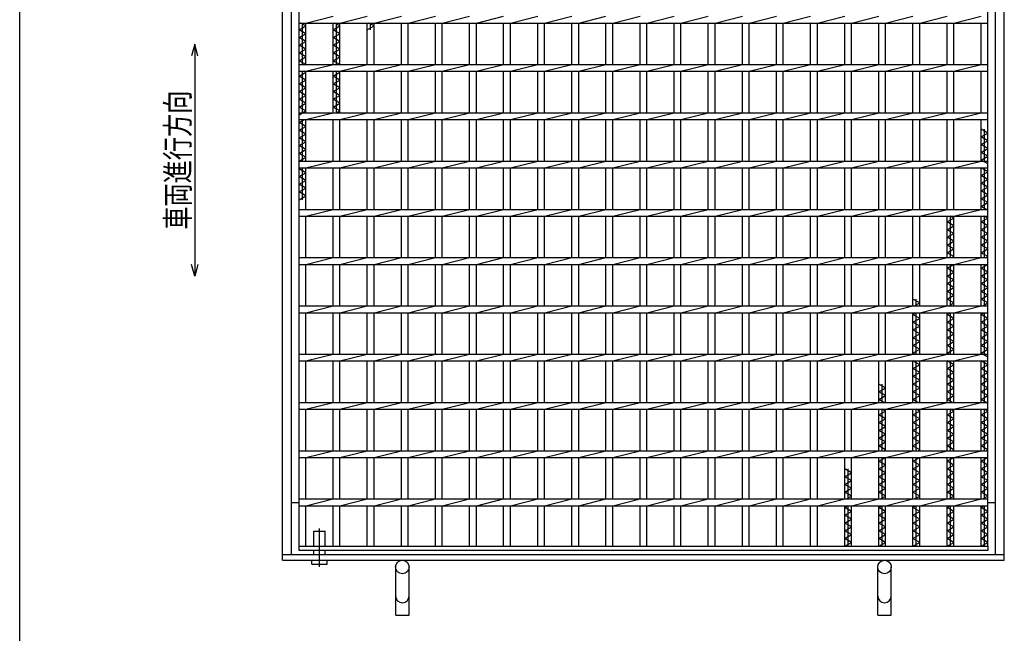
# Model space of a CAD drawing. Units: millimetres. Extents: x -182 to 173, y -128 to 105.
# Drawn here: x -173 to -46, y -45 to 34 of the extents above; entities that cross this region are included whole.
import ezdxf
from ezdxf.enums import TextEntityAlignment as Align

# ---------------------------------------------------------------- set-up
doc = ezdxf.new("R2010")
doc.units = ezdxf.units.MM
doc.header["$LTSCALE"] = 0.25
doc.linetypes.add('CENTERX2', pattern=[101.6, 63.5, -12.7, 12.7, -12.7])
for name, color, linetype in [('16', 7, 'Continuous'), ('19', 7, 'Continuous'), ('22', 7, 'Continuous')]:
    doc.layers.add(name, color=color, linetype=linetype)
doc.styles.add('dcStyle0', font='txt.shx', dxfattribs={"width": 0.833333, "bigfont": 'bigfont'})

msp = doc.modelspace()

# ---------------------------------------------------------------- linework, layer by layer
at = {"color": 150, "linetype": 'Continuous', "lineweight": 25}
msp.add_line((-172.9, -114.65), (-172.9, 105.35), dxfattribs=at)
at = {"layer": '16', "color": 3, "linetype": 'Continuous', "lineweight": 25}
for p, q in [((-136.75, -34.12), (-136.75, 64.75)), ((-47.62, -34.12), (-47.62, 64.75)), ((-136.75, 33.62), (-136.75, 34.5)), ((-135.88, 33.62), (-132.34, 34.5)), ((-131.46, 33.62), (-127.92, 34.5)), ((-127.05, 33.62), (-123.51, 34.5)), ((-122.64, 33.62), (-119.1, 34.5)), ((-118.22, 33.62), (-114.69, 34.5)), ((-113.81, 33.62), (-110.28, 34.5)), ((-109.4, 33.62), (-105.86, 34.5)), ((-104.99, 33.62), (-101.45, 34.5)), ((-100.57, 33.62), (-97.04, 34.5)), ((-96.16, 33.62), (-92.62, 34.5)), ((-91.75, 33.62), (-88.21, 34.5)), ((-87.34, 33.62), (-83.8, 34.5)), ((-82.93, 33.62), (-79.39, 34.5)), ((-78.51, 33.62), (-74.97, 34.5)), ((-74.1, 33.62), (-70.56, 34.5)), ((-69.69, 33.62), (-66.15, 34.5)), ((-65.28, 33.62), (-61.74, 34.5)), ((-60.86, 33.62), (-57.32, 34.5)), ((-56.45, 33.62), (-52.91, 34.5)), ((-52.04, 33.62), (-48.5, 34.5)), ((-47.62, 33.62), (-47.62, 34.5)), ((-136.75, 33.62), (-47.62, 33.62)), ((-136.75, 32.75), (-135.88, 33.25)), ((-135.88, 33.25), (-136.53, 33.62)), ((-136.31, 28.25), (-136.31, 33.62)), ((-135.88, 28.25), (-135.88, 33.62)), ((-132.34, 28.25), (-132.34, 33.62)), ((-132.34, 32.75), (-131.46, 33.25)), ((-131.46, 33.25), (-132.12, 33.62)), ((-131.9, 28.25), (-131.9, 33.62)), ((-131.46, 28.25), (-131.46, 33.62)), ((-127.92, 28.25), (-127.92, 33.62)), ((-127.92, 32.75), (-127.05, 33.25)), ((-127.05, 33.25), (-127.71, 33.62)), ((-127.49, 32.75), (-127.49, 33.62)), ((-127.05, 28.25), (-127.05, 33.62)), ((-123.51, 28.25), (-123.51, 33.62)), ((-122.64, 28.25), (-122.64, 33.62)), ((-119.1, 28.25), (-119.1, 33.62)), ((-118.22, 28.25), (-118.22, 33.62)), ((-114.69, 28.25), (-114.69, 33.62)), ((-113.81, 28.25), (-113.81, 33.62)), ((-110.28, 28.25), (-110.28, 33.62)), ((-109.4, 28.25), (-109.4, 33.62)), ((-105.86, 28.25), (-105.86, 33.62)), ((-104.99, 28.25), (-104.99, 33.62)), ((-101.45, 28.25), (-101.45, 33.62)), ((-100.57, 28.25), (-100.57, 33.62)), ((-97.04, 28.25), (-97.04, 33.62)), ((-96.16, 28.25), (-96.16, 33.62)), ((-92.62, 28.25), (-92.62, 33.62)), ((-91.75, 28.25), (-91.75, 33.62)), ((-88.21, 28.25), (-88.21, 33.62)), ((-87.34, 28.25), (-87.34, 33.62)), ((-83.8, 28.25), (-83.8, 33.62)), ((-82.93, 28.25), (-82.93, 33.62)), ((-79.39, 28.25), (-79.39, 33.62)), ((-78.51, 28.25), (-78.51, 33.62)), ((-74.97, 28.25), (-74.97, 33.62)), ((-74.1, 28.25), (-74.1, 33.62)), ((-70.56, 28.25), (-70.56, 33.62)), ((-69.69, 28.25), (-69.69, 33.62)), ((-66.15, 28.25), (-66.15, 33.62)), ((-65.28, 28.25), (-65.28, 33.62)), ((-61.74, 28.25), (-61.74, 33.62)), ((-60.86, 28.25), (-60.86, 33.62)), ((-57.32, 28.25), (-57.32, 33.62)), ((-56.45, 28.25), (-56.45, 33.62)), ((-52.91, 28.25), (-52.91, 33.62)), ((-52.04, 28.25), (-52.04, 33.62)), ((-48.5, 28.25), (-48.5, 33.62)), ((-135.88, 32.25), (-136.75, 32.75)), ((-136.75, 31.75), (-135.88, 32.25)), ((-131.46, 32.25), (-132.34, 32.75)), ((-132.34, 31.75), (-131.46, 32.25)), ((-135.88, 31.25), (-136.75, 31.75)), ((-136.75, 30.75), (-135.88, 31.25)), ((-135.88, 30.25), (-136.75, 30.75)), ((-131.46, 31.25), (-132.34, 31.75)), ((-132.34, 30.75), (-131.46, 31.25)), ((-131.46, 30.25), (-132.34, 30.75)), ((-136.75, 29.75), (-135.88, 30.25)), ((-135.88, 29.25), (-136.75, 29.75)), ((-132.34, 29.75), (-131.46, 30.25)), ((-131.46, 29.25), (-132.34, 29.75)), ((-136.75, 28.75), (-135.88, 29.25)), ((-135.88, 28.25), (-136.75, 28.75)), ((-136.75, 28.25), (-47.62, 28.25)), ((-136.75, 27.38), (-136.75, 28.25)), ((-135.88, 27.38), (-132.34, 28.25)), ((-132.34, 28.75), (-131.46, 29.25)), ((-131.46, 28.25), (-132.34, 28.75)), ((-131.46, 27.38), (-127.92, 28.25)), ((-127.05, 27.38), (-123.51, 28.25)), ((-122.64, 27.38), (-119.1, 28.25)), ((-118.22, 27.38), (-114.69, 28.25)), ((-113.81, 27.38), (-110.28, 28.25)), ((-109.4, 27.38), (-105.86, 28.25)), ((-104.99, 27.38), (-101.45, 28.25)), ((-100.57, 27.38), (-97.04, 28.25)), ((-96.16, 27.38), (-92.62, 28.25)), ((-91.75, 27.38), (-88.21, 28.25)), ((-87.34, 27.38), (-83.8, 28.25)), ((-82.93, 27.38), (-79.39, 28.25)), ((-78.51, 27.38), (-74.97, 28.25)), ((-74.1, 27.38), (-70.56, 28.25)), ((-69.69, 27.38), (-66.15, 28.25)), ((-65.28, 27.38), (-61.74, 28.25)), ((-60.86, 27.38), (-57.32, 28.25)), ((-56.45, 27.38), (-52.91, 28.25)), ((-52.04, 27.38), (-48.5, 28.25)), ((-47.62, 27.38), (-47.62, 28.25)), ((-136.75, 27.38), (-47.62, 27.38)), ((-136.75, 26.75), (-135.88, 27.25)), ((-136.31, 22), (-136.31, 27.38)), ((-135.88, 27.25), (-136.09, 27.38)), ((-135.88, 22), (-135.88, 27.38)), ((-132.34, 22), (-132.34, 27.38)), ((-132.34, 26.75), (-131.46, 27.25)), ((-131.9, 22), (-131.9, 27.38)), ((-131.46, 27.25), (-131.68, 27.38)), ((-131.46, 22), (-131.46, 27.38)), ((-127.92, 22), (-127.92, 27.38)), ((-127.05, 22), (-127.05, 27.38)), ((-123.51, 22), (-123.51, 27.38)), ((-122.64, 22), (-122.64, 27.38)), ((-119.1, 22), (-119.1, 27.38)), ((-118.22, 22), (-118.22, 27.38)), ((-114.69, 22), (-114.69, 27.38)), ((-113.81, 22), (-113.81, 27.38)), ((-110.28, 22), (-110.28, 27.38)), ((-109.4, 22), (-109.4, 27.38)), ((-105.86, 22), (-105.86, 27.38)), ((-104.99, 22), (-104.99, 27.38)), ((-101.45, 22), (-101.45, 27.38)), ((-100.57, 22), (-100.57, 27.38)), ((-97.04, 22), (-97.04, 27.38)), ((-96.16, 22), (-96.16, 27.38)), ((-92.62, 22), (-92.62, 27.38)), ((-91.75, 22), (-91.75, 27.38)), ((-88.21, 22), (-88.21, 27.38)), ((-87.34, 22), (-87.34, 27.38)), ((-83.8, 22), (-83.8, 27.38)), ((-82.93, 22), (-82.93, 27.38)), ((-79.39, 22), (-79.39, 27.38)), ((-78.51, 22), (-78.51, 27.38)), ((-74.97, 22), (-74.97, 27.38)), ((-74.1, 22), (-74.1, 27.38)), ((-70.56, 22), (-70.56, 27.38)), ((-69.69, 22), (-69.69, 27.38)), ((-66.15, 22), (-66.15, 27.38)), ((-65.28, 22), (-65.28, 27.38)), ((-61.74, 22), (-61.74, 27.38)), ((-60.86, 22), (-60.86, 27.38)), ((-57.32, 22), (-57.32, 27.38)), ((-56.45, 22), (-56.45, 27.38)), ((-52.91, 22), (-52.91, 27.38)), ((-52.04, 22), (-52.04, 27.38)), ((-48.5, 22), (-48.5, 27.38)), ((-135.88, 26.25), (-136.75, 26.75)), ((-136.75, 25.75), (-135.88, 26.25)), ((-135.88, 25.25), (-136.75, 25.75)), ((-131.46, 26.25), (-132.34, 26.75)), ((-132.34, 25.75), (-131.46, 26.25)), ((-131.46, 25.25), (-132.34, 25.75)), ((-136.75, 24.75), (-135.88, 25.25)), ((-135.88, 24.25), (-136.75, 24.75)), ((-136.75, 23.75), (-135.88, 24.25)), ((-132.34, 24.75), (-131.46, 25.25)), ((-131.46, 24.25), (-132.34, 24.75)), ((-132.34, 23.75), (-131.46, 24.25)), ((-135.88, 23.25), (-136.75, 23.75)), ((-136.75, 22.75), (-135.88, 23.25)), ((-131.46, 23.25), (-132.34, 23.75)), ((-132.34, 22.75), (-131.46, 23.25)), ((-135.88, 22.25), (-136.75, 22.75)), ((-136.75, 21.75), (-135.88, 22.25)), ((-136.75, 22), (-47.62, 22)), ((-136.75, 21.12), (-136.75, 22)), ((-135.88, 21.12), (-132.34, 22)), ((-131.46, 22.25), (-132.34, 22.75)), ((-131.9, 22), (-131.46, 22.25)), ((-131.46, 21.12), (-127.92, 22)), ((-127.05, 21.12), (-123.51, 22)), ((-122.64, 21.12), (-119.1, 22)), ((-118.22, 21.12), (-114.69, 22)), ((-113.81, 21.12), (-110.28, 22)), ((-109.4, 21.12), (-105.86, 22)), ((-104.99, 21.12), (-101.45, 22)), ((-100.57, 21.12), (-97.04, 22)), ((-96.16, 21.12), (-92.62, 22)), ((-91.75, 21.12), (-88.21, 22)), ((-87.34, 21.12), (-83.8, 22)), ((-82.93, 21.12), (-79.39, 22)), ((-78.51, 21.12), (-74.97, 22)), ((-74.1, 21.12), (-70.56, 22)), ((-69.69, 21.12), (-66.15, 22)), ((-65.28, 21.12), (-61.74, 22)), ((-60.86, 21.12), (-57.32, 22)), ((-56.45, 21.12), (-52.91, 22)), ((-52.04, 21.12), (-48.5, 22)), ((-47.62, 21.12), (-47.62, 22)), ((-136.75, 21.12), (-47.62, 21.12)), ((-136.75, 20.75), (-136.09, 21.12)), ((-135.88, 20.25), (-136.75, 20.75)), ((-136.31, 15.75), (-136.31, 21.12)), ((-135.88, 15.75), (-135.88, 21.12)), ((-132.34, 15.75), (-132.34, 21.12)), ((-131.46, 15.75), (-131.46, 21.12)), ((-127.92, 15.75), (-127.92, 21.12)), ((-127.05, 15.75), (-127.05, 21.12)), ((-123.51, 15.75), (-123.51, 21.12)), ((-122.64, 15.75), (-122.64, 21.12)), ((-119.1, 15.75), (-119.1, 21.12)), ((-118.22, 15.75), (-118.22, 21.12)), ((-114.69, 15.75), (-114.69, 21.12)), ((-113.81, 15.75), (-113.81, 21.12)), ((-110.28, 15.75), (-110.28, 21.12)), ((-109.4, 15.75), (-109.4, 21.12)), ((-105.86, 15.75), (-105.86, 21.12)), ((-104.99, 15.75), (-104.99, 21.12)), ((-101.45, 15.75), (-101.45, 21.12)), ((-100.57, 15.75), (-100.57, 21.12)), ((-97.04, 15.75), (-97.04, 21.12)), ((-96.16, 15.75), (-96.16, 21.12)), ((-92.62, 15.75), (-92.62, 21.12)), ((-91.75, 15.75), (-91.75, 21.12)), ((-88.21, 15.75), (-88.21, 21.12)), ((-87.34, 15.75), (-87.34, 21.12)), ((-83.8, 15.75), (-83.8, 21.12)), ((-82.93, 15.75), (-82.93, 21.12)), ((-79.39, 15.75), (-79.39, 21.12)), ((-78.51, 15.75), (-78.51, 21.12)), ((-74.97, 15.75), (-74.97, 21.12)), ((-74.1, 15.75), (-74.1, 21.12)), ((-70.56, 15.75), (-70.56, 21.12)), ((-69.69, 15.75), (-69.69, 21.12)), ((-66.15, 15.75), (-66.15, 21.12)), ((-65.28, 15.75), (-65.28, 21.12)), ((-61.74, 15.75), (-61.74, 21.12)), ((-60.86, 15.75), (-60.86, 21.12)), ((-57.32, 15.75), (-57.32, 21.12)), ((-56.45, 15.75), (-56.45, 21.12)), ((-52.91, 15.75), (-52.91, 21.12)), ((-52.04, 15.75), (-52.04, 21.12)), ((-48.5, 15.75), (-48.5, 21.12)), ((-136.75, 19.75), (-135.88, 20.25)), ((-135.88, 19.25), (-136.75, 19.75)), ((-136.75, 18.75), (-135.88, 19.25)), ((-47.62, 19.38), (-48.5, 19.88)), ((-48.5, 18.88), (-47.62, 19.38)), ((-48.06, 15.75), (-48.06, 19.88)), ((-135.88, 18.25), (-136.75, 18.75)), ((-136.75, 17.75), (-135.88, 18.25)), ((-47.62, 18.38), (-48.5, 18.88)), ((-48.5, 17.88), (-47.62, 18.38)), ((-47.62, 17.38), (-48.5, 17.88)), ((-135.88, 17.25), (-136.75, 17.75)), ((-136.75, 16.75), (-135.88, 17.25)), ((-135.88, 16.25), (-136.75, 16.75)), ((-48.5, 16.88), (-47.62, 17.38)), ((-47.62, 16.38), (-48.5, 16.88)), ((-136.75, 15.75), (-135.88, 16.25)), ((-136.75, 15.75), (-47.62, 15.75)), ((-136.75, 14.88), (-136.75, 15.75)), ((-135.88, 14.88), (-132.34, 15.75)), ((-131.46, 14.88), (-127.92, 15.75)), ((-127.05, 14.88), (-123.51, 15.75)), ((-122.64, 14.88), (-119.1, 15.75)), ((-118.22, 14.88), (-114.69, 15.75)), ((-113.81, 14.88), (-110.28, 15.75)), ((-109.4, 14.88), (-105.86, 15.75)), ((-104.99, 14.88), (-101.45, 15.75)), ((-100.57, 14.88), (-97.04, 15.75)), ((-96.16, 14.88), (-92.62, 15.75)), ((-91.75, 14.88), (-88.21, 15.75)), ((-87.34, 14.88), (-83.8, 15.75)), ((-82.93, 14.88), (-79.39, 15.75)), ((-78.51, 14.88), (-74.97, 15.75)), ((-74.1, 14.88), (-70.56, 15.75)), ((-69.69, 14.88), (-66.15, 15.75)), ((-65.28, 14.88), (-61.74, 15.75)), ((-60.86, 14.88), (-57.32, 15.75)), ((-56.45, 14.88), (-52.91, 15.75)), ((-52.04, 14.88), (-48.5, 15.75)), ((-48.5, 15.88), (-47.62, 16.38)), ((-47.62, 15.38), (-48.5, 15.88)), ((-47.62, 14.88), (-47.62, 15.75)), ((-136.75, 14.88), (-47.62, 14.88)), ((-136.75, 14.75), (-136.53, 14.88)), ((-135.88, 14.25), (-136.75, 14.75)), ((-136.75, 13.75), (-135.88, 14.25)), ((-136.31, 10.75), (-136.31, 14.88)), ((-135.88, 9.5), (-135.88, 14.88)), ((-132.34, 9.5), (-132.34, 14.88)), ((-131.46, 9.5), (-131.46, 14.88)), ((-127.92, 9.5), (-127.92, 14.88)), ((-127.05, 9.5), (-127.05, 14.88)), ((-123.51, 9.5), (-123.51, 14.88)), ((-122.64, 9.5), (-122.64, 14.88)), ((-119.1, 9.5), (-119.1, 14.88)), ((-118.22, 9.5), (-118.22, 14.88)), ((-114.69, 9.5), (-114.69, 14.88)), ((-113.81, 9.5), (-113.81, 14.88)), ((-110.28, 9.5), (-110.28, 14.88)), ((-109.4, 9.5), (-109.4, 14.88)), ((-105.86, 9.5), (-105.86, 14.88)), ((-104.99, 9.5), (-104.99, 14.88)), ((-101.45, 9.5), (-101.45, 14.88)), ((-100.57, 9.5), (-100.57, 14.88)), ((-97.04, 9.5), (-97.04, 14.88)), ((-96.16, 9.5), (-96.16, 14.88)), ((-92.62, 9.5), (-92.62, 14.88)), ((-91.75, 9.5), (-91.75, 14.88)), ((-88.21, 9.5), (-88.21, 14.88)), ((-87.34, 9.5), (-87.34, 14.88)), ((-83.8, 9.5), (-83.8, 14.88)), ((-82.93, 9.5), (-82.93, 14.88)), ((-79.39, 9.5), (-79.39, 14.88)), ((-78.51, 9.5), (-78.51, 14.88)), ((-74.97, 9.5), (-74.97, 14.88)), ((-74.1, 9.5), (-74.1, 14.88)), ((-70.56, 9.5), (-70.56, 14.88)), ((-69.69, 9.5), (-69.69, 14.88)), ((-66.15, 9.5), (-66.15, 14.88)), ((-65.28, 9.5), (-65.28, 14.88)), ((-61.74, 9.5), (-61.74, 14.88)), ((-60.86, 9.5), (-60.86, 14.88)), ((-57.32, 9.5), (-57.32, 14.88)), ((-56.45, 9.5), (-56.45, 14.88)), ((-52.91, 9.5), (-52.91, 14.88)), ((-52.04, 9.5), (-52.04, 14.88)), ((-48.5, 9.5), (-48.5, 14.88)), ((-47.62, 14.38), (-48.5, 14.88)), ((-48.5, 13.88), (-47.62, 14.38)), ((-48.06, 9.5), (-48.06, 14.88)), ((-135.88, 13.25), (-136.75, 13.75)), ((-136.75, 12.75), (-135.88, 13.25)), ((-135.88, 12.25), (-136.75, 12.75)), ((-47.62, 13.38), (-48.5, 13.88)), ((-48.5, 12.88), (-47.62, 13.38)), ((-47.62, 12.38), (-48.5, 12.88)), ((-136.75, 11.75), (-135.88, 12.25)), ((-135.88, 11.25), (-136.75, 11.75)), ((-48.5, 11.88), (-47.62, 12.38)), ((-47.62, 11.38), (-48.5, 11.88)), ((-136.75, 10.75), (-135.88, 11.25)), ((-48.5, 10.88), (-47.62, 11.38)), ((-47.62, 10.38), (-48.5, 10.88)), ((-48.5, 9.88), (-47.62, 10.38)), ((-136.75, 9.5), (-47.62, 9.5)), ((-136.75, 8.62), (-136.75, 9.5)), ((-135.88, 8.62), (-132.34, 9.5)), ((-131.46, 8.62), (-127.92, 9.5)), ((-127.05, 8.62), (-123.51, 9.5)), ((-122.64, 8.62), (-119.1, 9.5)), ((-118.22, 8.62), (-114.69, 9.5)), ((-113.81, 8.62), (-110.28, 9.5)), ((-109.4, 8.62), (-105.86, 9.5)), ((-104.99, 8.62), (-101.45, 9.5)), ((-100.57, 8.62), (-97.04, 9.5)), ((-96.16, 8.62), (-92.62, 9.5)), ((-91.75, 8.62), (-88.21, 9.5)), ((-87.34, 8.62), (-83.8, 9.5)), ((-82.93, 8.62), (-79.39, 9.5)), ((-78.51, 8.62), (-74.97, 9.5)), ((-74.1, 8.62), (-70.56, 9.5)), ((-69.69, 8.62), (-66.15, 9.5)), ((-65.28, 8.62), (-61.74, 9.5)), ((-60.86, 8.62), (-57.32, 9.5)), ((-56.45, 8.62), (-52.91, 9.5)), ((-52.04, 8.62), (-48.5, 9.5)), ((-47.62, 9.38), (-48.5, 9.88)), ((-47.62, 8.62), (-47.62, 9.5)), ((-136.75, 8.62), (-47.62, 8.62)), ((-135.88, 3.25), (-135.88, 8.62)), ((-132.34, 3.25), (-132.34, 8.62)), ((-131.46, 3.25), (-131.46, 8.62)), ((-127.92, 3.25), (-127.92, 8.62)), ((-127.05, 3.25), (-127.05, 8.62)), ((-123.51, 3.25), (-123.51, 8.62)), ((-122.64, 3.25), (-122.64, 8.62)), ((-119.1, 3.25), (-119.1, 8.62)), ((-118.22, 3.25), (-118.22, 8.62)), ((-114.69, 3.25), (-114.69, 8.62)), ((-113.81, 3.25), (-113.81, 8.62)), ((-110.28, 3.25), (-110.28, 8.62)), ((-109.4, 3.25), (-109.4, 8.62)), ((-105.86, 3.25), (-105.86, 8.62)), ((-104.99, 3.25), (-104.99, 8.62)), ((-101.45, 3.25), (-101.45, 8.62)), ((-100.57, 3.25), (-100.57, 8.62)), ((-97.04, 3.25), (-97.04, 8.62)), ((-96.16, 3.25), (-96.16, 8.62)), ((-92.62, 3.25), (-92.62, 8.62)), ((-91.75, 3.25), (-91.75, 8.62)), ((-88.21, 3.25), (-88.21, 8.62)), ((-87.34, 3.25), (-87.34, 8.62)), ((-83.8, 3.25), (-83.8, 8.62)), ((-82.93, 3.25), (-82.93, 8.62)), ((-79.39, 3.25), (-79.39, 8.62)), ((-78.51, 3.25), (-78.51, 8.62)), ((-74.97, 3.25), (-74.97, 8.62)), ((-74.1, 3.25), (-74.1, 8.62)), ((-70.56, 3.25), (-70.56, 8.62)), ((-69.69, 3.25), (-69.69, 8.62)), ((-66.15, 3.25), (-66.15, 8.62)), ((-65.28, 3.25), (-65.28, 8.62)), ((-61.74, 3.25), (-61.74, 8.62)), ((-60.86, 3.25), (-60.86, 8.62)), ((-57.32, 3.25), (-57.32, 8.62)), ((-56.45, 3.25), (-56.45, 8.62)), ((-52.91, 3.25), (-52.91, 8.62)), ((-52.91, 7.88), (-52.04, 8.38)), ((-52.04, 7.38), (-52.91, 7.88)), ((-52.48, 3.25), (-52.48, 8.62)), ((-52.04, 8.38), (-52.48, 8.62)), ((-52.04, 3.25), (-52.04, 8.62)), ((-48.5, 3.25), (-48.5, 8.62)), ((-48.5, 7.88), (-47.62, 8.38)), ((-47.62, 7.38), (-48.5, 7.88)), ((-48.06, 3.25), (-48.06, 8.62)), ((-47.62, 8.38), (-48.06, 8.62)), ((-52.91, 6.87), (-52.04, 7.38)), ((-52.04, 6.38), (-52.91, 6.87)), ((-52.91, 5.88), (-52.04, 6.38)), ((-48.5, 6.87), (-47.62, 7.38)), ((-47.62, 6.38), (-48.5, 6.87)), ((-48.5, 5.88), (-47.62, 6.38)), ((-52.04, 5.38), (-52.91, 5.88)), ((-52.91, 4.88), (-52.04, 5.38)), ((-47.62, 5.38), (-48.5, 5.88)), ((-48.5, 4.88), (-47.62, 5.38)), ((-52.04, 4.38), (-52.91, 4.88)), ((-52.91, 3.88), (-52.04, 4.38)), ((-52.04, 3.38), (-52.91, 3.88)), ((-47.62, 4.38), (-48.5, 4.88)), ((-48.5, 3.88), (-47.62, 4.38)), ((-47.62, 3.38), (-48.5, 3.88)), ((-136.75, 3.25), (-47.62, 3.25)), ((-136.75, 2.37), (-136.75, 3.25)), ((-135.88, 2.37), (-132.34, 3.25)), ((-131.46, 2.37), (-127.92, 3.25)), ((-127.05, 2.37), (-123.51, 3.25)), ((-122.64, 2.37), (-119.1, 3.25)), ((-118.22, 2.37), (-114.69, 3.25)), ((-113.81, 2.37), (-110.28, 3.25)), ((-109.4, 2.37), (-105.86, 3.25)), ((-104.99, 2.37), (-101.45, 3.25)), ((-100.57, 2.37), (-97.04, 3.25)), ((-96.16, 2.37), (-92.62, 3.25)), ((-91.75, 2.37), (-88.21, 3.25)), ((-87.34, 2.37), (-83.8, 3.25)), ((-82.93, 2.37), (-79.39, 3.25)), ((-78.51, 2.37), (-74.97, 3.25)), ((-74.1, 2.37), (-70.56, 3.25)), ((-69.69, 2.37), (-66.15, 3.25)), ((-65.28, 2.37), (-61.74, 3.25)), ((-60.86, 2.37), (-57.32, 3.25)), ((-56.45, 2.37), (-52.91, 3.25)), ((-52.26, 3.25), (-52.04, 3.38)), ((-52.04, 2.37), (-48.5, 3.25)), ((-47.84, 3.25), (-47.62, 3.38)), ((-47.62, 2.37), (-47.62, 3.25)), ((-136.75, 2.37), (-47.62, 2.37)), ((-135.88, -3), (-135.88, 2.37)), ((-132.34, -3), (-132.34, 2.37)), ((-131.46, -3), (-131.46, 2.37)), ((-127.92, -3), (-127.92, 2.37)), ((-127.05, -3), (-127.05, 2.37)), ((-123.51, -3), (-123.51, 2.37)), ((-122.64, -3), (-122.64, 2.37)), ((-119.1, -3), (-119.1, 2.37)), ((-118.22, -3), (-118.22, 2.37)), ((-114.69, -3), (-114.69, 2.37)), ((-113.81, -3), (-113.81, 2.37)), ((-110.28, -3), (-110.28, 2.37)), ((-109.4, -3), (-109.4, 2.37)), ((-105.86, -3), (-105.86, 2.37)), ((-104.99, -3), (-104.99, 2.37)), ((-101.45, -3), (-101.45, 2.37)), ((-100.57, -3), (-100.57, 2.37)), ((-97.04, -3), (-97.04, 2.37)), ((-96.16, -3), (-96.16, 2.37)), ((-92.62, -3), (-92.62, 2.37)), ((-91.75, -3), (-91.75, 2.37)), ((-88.21, -3), (-88.21, 2.37)), ((-87.34, -3), (-87.34, 2.37)), ((-83.8, -3), (-83.8, 2.37)), ((-82.93, -3), (-82.93, 2.37)), ((-79.39, -3), (-79.39, 2.37)), ((-78.51, -3), (-78.51, 2.37)), ((-74.97, -3), (-74.97, 2.37)), ((-74.1, -3), (-74.1, 2.37)), ((-70.56, -3), (-70.56, 2.37)), ((-69.69, -3), (-69.69, 2.37)), ((-66.15, -3), (-66.15, 2.37)), ((-65.28, -3), (-65.28, 2.37)), ((-61.74, -3), (-61.74, 2.37)), ((-60.86, -3), (-60.86, 2.37)), ((-57.32, -3), (-57.32, 2.37)), ((-56.45, -3), (-56.45, 2.37)), ((-52.91, -3), (-52.91, 2.37)), ((-52.91, 1.88), (-52.04, 2.37)), ((-52.04, 1.38), (-52.91, 1.88)), ((-52.91, 0.87), (-52.04, 1.38)), ((-52.48, -3), (-52.48, 2.37)), ((-52.04, -3), (-52.04, 2.37)), ((-48.5, -3), (-48.5, 2.37)), ((-48.5, 1.88), (-47.62, 2.37)), ((-47.62, 1.38), (-48.5, 1.88)), ((-48.5, 0.87), (-47.62, 1.38)), ((-48.06, -3), (-48.06, 2.37)), ((-52.04, 0.38), (-52.91, 0.87)), ((-52.91, -0.12), (-52.04, 0.38)), ((-47.62, 0.38), (-48.5, 0.87)), ((-48.5, -0.12), (-47.62, 0.38)), ((-52.04, -0.62), (-52.91, -0.12)), ((-52.91, -1.12), (-52.04, -0.62)), ((-52.04, -1.62), (-52.91, -1.12)), ((-47.62, -0.62), (-48.5, -0.12)), ((-48.5, -1.12), (-47.62, -0.62)), ((-47.62, -1.62), (-48.5, -1.12)), ((-56.45, -2.62), (-57.32, -2.12)), ((-56.89, -3), (-56.89, -2.12)), ((-52.91, -2.12), (-52.04, -1.62)), ((-52.04, -2.62), (-52.91, -2.12)), ((-48.5, -2.12), (-47.62, -1.62)), ((-47.62, -2.62), (-48.5, -2.12)), ((-136.75, -3), (-47.62, -3)), ((-136.75, -3.88), (-136.75, -3)), ((-135.88, -3.88), (-132.34, -3)), ((-131.46, -3.88), (-127.92, -3)), ((-127.05, -3.88), (-123.51, -3)), ((-122.64, -3.88), (-119.1, -3)), ((-118.22, -3.88), (-114.69, -3)), ((-113.81, -3.88), (-110.28, -3)), ((-109.4, -3.88), (-105.86, -3)), ((-104.99, -3.88), (-101.45, -3)), ((-100.57, -3.88), (-97.04, -3)), ((-96.16, -3.88), (-92.62, -3)), ((-91.75, -3.88), (-88.21, -3)), ((-87.34, -3.88), (-83.8, -3)), ((-82.93, -3.88), (-79.39, -3)), ((-78.51, -3.88), (-74.97, -3)), ((-74.1, -3.88), (-70.56, -3)), ((-69.69, -3.88), (-66.15, -3)), ((-65.28, -3.88), (-61.74, -3)), ((-60.86, -3.88), (-57.32, -3)), ((-57.11, -3), (-56.45, -2.62)), ((-56.45, -3.88), (-52.91, -3)), ((-52.69, -3), (-52.04, -2.62)), ((-52.04, -3.88), (-48.5, -3)), ((-48.28, -3), (-47.62, -2.62)), ((-47.62, -3.88), (-47.62, -3)), ((-136.75, -3.88), (-47.62, -3.88)), ((-135.88, -9.25), (-135.88, -3.88)), ((-132.34, -9.25), (-132.34, -3.88)), ((-131.46, -9.25), (-131.46, -3.88)), ((-127.92, -9.25), (-127.92, -3.88)), ((-127.05, -9.25), (-127.05, -3.88)), ((-123.51, -9.25), (-123.51, -3.88)), ((-122.64, -9.25), (-122.64, -3.88)), ((-119.1, -9.25), (-119.1, -3.88)), ((-118.22, -9.25), (-118.22, -3.88)), ((-114.69, -9.25), (-114.69, -3.88)), ((-113.81, -9.25), (-113.81, -3.88)), ((-110.28, -9.25), (-110.28, -3.88)), ((-109.4, -9.25), (-109.4, -3.88)), ((-105.86, -9.25), (-105.86, -3.88)), ((-104.99, -9.25), (-104.99, -3.88)), ((-101.45, -9.25), (-101.45, -3.88)), ((-100.57, -9.25), (-100.57, -3.88)), ((-97.04, -9.25), (-97.04, -3.88)), ((-96.16, -9.25), (-96.16, -3.88)), ((-92.62, -9.25), (-92.62, -3.88)), ((-91.75, -9.25), (-91.75, -3.88)), ((-88.21, -9.25), (-88.21, -3.88)), ((-87.34, -9.25), (-87.34, -3.88)), ((-83.8, -9.25), (-83.8, -3.88)), ((-82.93, -9.25), (-82.93, -3.88)), ((-79.39, -9.25), (-79.39, -3.88)), ((-78.51, -9.25), (-78.51, -3.88)), ((-74.97, -9.25), (-74.97, -3.88)), ((-74.1, -9.25), (-74.1, -3.88)), ((-70.56, -9.25), (-70.56, -3.88)), ((-69.69, -9.25), (-69.69, -3.88)), ((-66.15, -9.25), (-66.15, -3.88)), ((-65.28, -9.25), (-65.28, -3.88)), ((-61.74, -9.25), (-61.74, -3.88)), ((-60.86, -9.25), (-60.86, -3.88)), ((-57.32, -9.25), (-57.32, -3.88)), ((-57.32, -4.12), (-56.89, -3.88)), ((-56.45, -4.62), (-57.32, -4.12)), ((-57.32, -5.12), (-56.45, -4.62)), ((-56.89, -9.25), (-56.89, -3.88)), ((-56.45, -9.25), (-56.45, -3.88)), ((-52.91, -9.25), (-52.91, -3.88)), ((-52.91, -4.12), (-52.48, -3.88)), ((-52.04, -4.62), (-52.91, -4.12)), ((-52.91, -5.12), (-52.04, -4.62)), ((-52.48, -9.25), (-52.48, -3.88)), ((-52.04, -9.25), (-52.04, -3.88)), ((-48.5, -9.25), (-48.5, -3.88)), ((-48.5, -4.12), (-48.06, -3.88)), ((-47.62, -4.62), (-48.5, -4.12)), ((-48.5, -5.12), (-47.62, -4.62)), ((-48.06, -9.25), (-48.06, -3.88)), ((-56.45, -5.62), (-57.32, -5.12)), ((-57.32, -6.12), (-56.45, -5.62)), ((-56.45, -6.62), (-57.32, -6.12)), ((-52.04, -5.62), (-52.91, -5.12)), ((-52.91, -6.12), (-52.04, -5.62)), ((-52.04, -6.62), (-52.91, -6.12)), ((-47.62, -5.62), (-48.5, -5.12)), ((-48.5, -6.12), (-47.62, -5.62)), ((-47.62, -6.62), (-48.5, -6.12)), ((-57.32, -7.12), (-56.45, -6.62)), ((-56.45, -7.62), (-57.32, -7.12)), ((-57.32, -8.12), (-56.45, -7.62)), ((-52.91, -7.12), (-52.04, -6.62)), ((-52.04, -7.62), (-52.91, -7.12)), ((-52.91, -8.12), (-52.04, -7.62)), ((-48.5, -7.12), (-47.62, -6.62)), ((-47.62, -7.62), (-48.5, -7.12)), ((-48.5, -8.12), (-47.62, -7.62)), ((-56.45, -8.62), (-57.32, -8.12)), ((-57.32, -9.12), (-56.45, -8.62)), ((-52.04, -8.62), (-52.91, -8.12)), ((-52.91, -9.12), (-52.04, -8.62)), ((-47.62, -8.62), (-48.5, -8.12)), ((-48.5, -9.12), (-47.62, -8.62)), ((-136.75, -9.25), (-47.62, -9.25)), ((-136.75, -10.12), (-136.75, -9.25)), ((-136.75, -10.12), (-47.62, -10.12)), ((-135.88, -10.12), (-132.34, -9.25)), ((-135.88, -15.5), (-135.88, -10.12)), ((-132.34, -15.5), (-132.34, -10.12)), ((-131.46, -10.12), (-127.92, -9.25)), ((-131.46, -15.5), (-131.46, -10.12)), ((-127.92, -15.5), (-127.92, -10.12)), ((-127.05, -10.12), (-123.51, -9.25)), ((-127.05, -15.5), (-127.05, -10.12)), ((-123.51, -15.5), (-123.51, -10.12)), ((-122.64, -10.12), (-119.1, -9.25)), ((-122.64, -15.5), (-122.64, -10.12)), ((-119.1, -15.5), (-119.1, -10.12)), ((-118.22, -10.12), (-114.69, -9.25)), ((-118.22, -15.5), (-118.22, -10.12)), ((-114.69, -15.5), (-114.69, -10.12)), ((-113.81, -10.12), (-110.28, -9.25)), ((-113.81, -15.5), (-113.81, -10.12)), ((-110.28, -15.5), (-110.28, -10.12)), ((-109.4, -10.12), (-105.86, -9.25)), ((-109.4, -15.5), (-109.4, -10.12)), ((-105.86, -15.5), (-105.86, -10.12)), ((-104.99, -10.12), (-101.45, -9.25)), ((-104.99, -15.5), (-104.99, -10.12)), ((-101.45, -15.5), (-101.45, -10.12)), ((-100.57, -10.12), (-97.04, -9.25)), ((-100.57, -15.5), (-100.57, -10.12)), ((-97.04, -15.5), (-97.04, -10.12)), ((-96.16, -10.12), (-92.62, -9.25)), ((-96.16, -15.5), (-96.16, -10.12)), ((-92.62, -15.5), (-92.62, -10.12)), ((-91.75, -10.12), (-88.21, -9.25)), ((-91.75, -15.5), (-91.75, -10.12)), ((-88.21, -15.5), (-88.21, -10.12)), ((-87.34, -10.12), (-83.8, -9.25)), ((-87.34, -15.5), (-87.34, -10.12)), ((-83.8, -15.5), (-83.8, -10.12)), ((-82.93, -10.12), (-79.39, -9.25)), ((-82.93, -15.5), (-82.93, -10.12)), ((-79.39, -15.5), (-79.39, -10.12)), ((-78.51, -10.12), (-74.97, -9.25)), ((-78.51, -15.5), (-78.51, -10.12)), ((-74.97, -15.5), (-74.97, -10.12)), ((-74.1, -10.12), (-70.56, -9.25)), ((-74.1, -15.5), (-74.1, -10.12)), ((-70.56, -15.5), (-70.56, -10.12)), ((-69.69, -10.12), (-66.15, -9.25)), ((-69.69, -15.5), (-69.69, -10.12)), ((-66.15, -15.5), (-66.15, -10.12)), ((-65.28, -10.12), (-61.74, -9.25)), ((-65.28, -15.5), (-65.28, -10.12)), ((-61.74, -15.5), (-61.74, -10.12)), ((-60.86, -10.12), (-57.32, -9.25)), ((-60.86, -15.5), (-60.86, -10.12)), ((-57.11, -9.25), (-57.32, -9.12)), ((-57.32, -15.5), (-57.32, -10.12)), ((-56.45, -10.62), (-57.32, -10.12)), ((-56.89, -15.5), (-56.89, -10.12)), ((-56.45, -10.12), (-52.91, -9.25)), ((-56.45, -15.5), (-56.45, -10.12)), ((-52.69, -9.25), (-52.91, -9.12)), ((-52.91, -15.5), (-52.91, -10.12)), ((-52.04, -10.62), (-52.91, -10.12)), ((-52.48, -15.5), (-52.48, -10.12)), ((-52.04, -10.12), (-48.5, -9.25)), ((-52.04, -15.5), (-52.04, -10.12)), ((-47.62, -9.62), (-48.5, -9.12)), ((-48.5, -15.5), (-48.5, -10.12)), ((-47.62, -10.62), (-48.5, -10.12)), ((-48.06, -15.5), (-48.06, -10.12)), ((-47.62, -10.12), (-47.62, -9.25)), ((-57.32, -11.12), (-56.45, -10.62)), ((-56.45, -11.62), (-57.32, -11.12)), ((-52.91, -11.12), (-52.04, -10.62)), ((-52.04, -11.62), (-52.91, -11.12)), ((-48.5, -11.12), (-47.62, -10.62)), ((-47.62, -11.62), (-48.5, -11.12)), ((-57.32, -12.12), (-56.45, -11.62)), ((-56.45, -12.62), (-57.32, -12.12)), ((-57.32, -13.12), (-56.45, -12.62)), ((-52.91, -12.12), (-52.04, -11.62)), ((-52.04, -12.62), (-52.91, -12.12)), ((-52.91, -13.12), (-52.04, -12.62)), ((-48.5, -12.12), (-47.62, -11.62)), ((-47.62, -12.62), (-48.5, -12.12)), ((-48.5, -13.12), (-47.62, -12.62)), ((-60.86, -13.62), (-61.74, -13.12)), ((-61.74, -14.12), (-60.86, -13.62)), ((-61.3, -15.5), (-61.3, -13.12)), ((-56.45, -13.62), (-57.32, -13.12)), ((-57.32, -14.12), (-56.45, -13.62)), ((-52.04, -13.62), (-52.91, -13.12)), ((-52.91, -14.12), (-52.04, -13.62)), ((-47.62, -13.62), (-48.5, -13.12)), ((-48.5, -14.12), (-47.62, -13.62)), ((-60.86, -14.62), (-61.74, -14.12)), ((-61.74, -15.12), (-60.86, -14.62)), ((-61.08, -15.5), (-61.74, -15.12)), ((-56.45, -14.62), (-57.32, -14.12)), ((-57.32, -15.12), (-56.45, -14.62)), ((-56.67, -15.5), (-57.32, -15.12)), ((-52.04, -14.62), (-52.91, -14.12)), ((-52.91, -15.12), (-52.04, -14.62)), ((-52.26, -15.5), (-52.91, -15.12)), ((-47.62, -14.62), (-48.5, -14.12)), ((-48.5, -15.12), (-47.62, -14.62)), ((-47.62, -15.62), (-48.5, -15.12)), ((-136.75, -15.5), (-47.62, -15.5)), ((-136.75, -16.38), (-136.75, -15.5)), ((-136.75, -16.38), (-47.62, -16.38)), ((-135.88, -16.38), (-132.34, -15.5)), ((-135.88, -21.75), (-135.88, -16.38)), ((-132.34, -21.75), (-132.34, -16.38)), ((-131.46, -16.38), (-127.92, -15.5)), ((-131.46, -21.75), (-131.46, -16.38)), ((-127.92, -21.75), (-127.92, -16.38)), ((-127.05, -16.38), (-123.51, -15.5)), ((-127.05, -21.75), (-127.05, -16.38)), ((-123.51, -21.75), (-123.51, -16.38)), ((-122.64, -16.38), (-119.1, -15.5)), ((-122.64, -21.75), (-122.64, -16.38)), ((-119.1, -21.75), (-119.1, -16.38)), ((-118.22, -16.38), (-114.69, -15.5)), ((-118.22, -21.75), (-118.22, -16.38)), ((-114.69, -21.75), (-114.69, -16.38)), ((-113.81, -16.38), (-110.28, -15.5)), ((-113.81, -21.75), (-113.81, -16.38)), ((-110.28, -21.75), (-110.28, -16.38)), ((-109.4, -16.38), (-105.86, -15.5)), ((-109.4, -21.75), (-109.4, -16.38)), ((-105.86, -21.75), (-105.86, -16.38)), ((-104.99, -16.38), (-101.45, -15.5)), ((-104.99, -21.75), (-104.99, -16.38)), ((-101.45, -21.75), (-101.45, -16.38)), ((-100.57, -16.38), (-97.04, -15.5)), ((-100.57, -21.75), (-100.57, -16.38)), ((-97.04, -21.75), (-97.04, -16.38)), ((-96.16, -16.38), (-92.62, -15.5)), ((-96.16, -21.75), (-96.16, -16.38)), ((-92.62, -21.75), (-92.62, -16.38)), ((-91.75, -16.38), (-88.21, -15.5)), ((-91.75, -21.75), (-91.75, -16.38)), ((-88.21, -21.75), (-88.21, -16.38)), ((-87.34, -16.38), (-83.8, -15.5)), ((-87.34, -21.75), (-87.34, -16.38)), ((-83.8, -21.75), (-83.8, -16.38)), ((-82.93, -16.38), (-79.39, -15.5)), ((-82.93, -21.75), (-82.93, -16.38)), ((-79.39, -21.75), (-79.39, -16.38)), ((-78.51, -16.38), (-74.97, -15.5)), ((-78.51, -21.75), (-78.51, -16.38)), ((-74.97, -21.75), (-74.97, -16.38)), ((-74.1, -16.38), (-70.56, -15.5)), ((-74.1, -21.75), (-74.1, -16.38)), ((-70.56, -21.75), (-70.56, -16.38)), ((-69.69, -16.38), (-66.15, -15.5)), ((-69.69, -21.75), (-69.69, -16.38)), ((-66.15, -21.75), (-66.15, -16.38)), ((-65.28, -16.38), (-61.74, -15.5)), ((-65.28, -21.75), (-65.28, -16.38)), ((-61.74, -21.75), (-61.74, -16.38)), ((-61.3, -21.75), (-61.3, -16.38)), ((-60.86, -16.62), (-61.3, -16.38)), ((-60.86, -16.38), (-57.32, -15.5)), ((-60.86, -21.75), (-60.86, -16.38)), ((-57.32, -21.75), (-57.32, -16.38)), ((-56.89, -21.75), (-56.89, -16.38)), ((-56.45, -16.62), (-56.89, -16.38)), ((-56.45, -16.38), (-52.91, -15.5)), ((-56.45, -21.75), (-56.45, -16.38)), ((-52.91, -21.75), (-52.91, -16.38)), ((-52.48, -21.75), (-52.48, -16.38)), ((-52.04, -16.62), (-52.48, -16.38)), ((-52.04, -16.38), (-48.5, -15.5)), ((-52.04, -21.75), (-52.04, -16.38)), ((-48.5, -21.75), (-48.5, -16.38)), ((-48.06, -21.75), (-48.06, -16.38)), ((-47.62, -16.62), (-48.06, -16.38)), ((-47.62, -16.38), (-47.62, -15.5)), ((-61.74, -17.12), (-60.86, -16.62)), ((-60.86, -17.62), (-61.74, -17.12)), ((-61.74, -18.12), (-60.86, -17.62)), ((-57.32, -17.12), (-56.45, -16.62)), ((-56.45, -17.62), (-57.32, -17.12)), ((-57.32, -18.12), (-56.45, -17.62)), ((-52.91, -17.12), (-52.04, -16.62)), ((-52.04, -17.62), (-52.91, -17.12)), ((-52.91, -18.12), (-52.04, -17.62)), ((-48.5, -17.12), (-47.62, -16.62)), ((-47.62, -17.62), (-48.5, -17.12)), ((-48.5, -18.12), (-47.62, -17.62)), ((-60.86, -18.62), (-61.74, -18.12)), ((-61.74, -19.12), (-60.86, -18.62)), ((-56.45, -18.62), (-57.32, -18.12)), ((-57.32, -19.12), (-56.45, -18.62)), ((-52.04, -18.62), (-52.91, -18.12)), ((-52.91, -19.12), (-52.04, -18.62)), ((-47.62, -18.62), (-48.5, -18.12)), ((-48.5, -19.12), (-47.62, -18.62)), ((-60.86, -19.62), (-61.74, -19.12)), ((-61.74, -20.12), (-60.86, -19.62)), ((-60.86, -20.62), (-61.74, -20.12)), ((-56.45, -19.62), (-57.32, -19.12)), ((-57.32, -20.12), (-56.45, -19.62)), ((-56.45, -20.62), (-57.32, -20.12)), ((-52.04, -19.62), (-52.91, -19.12)), ((-52.91, -20.12), (-52.04, -19.62)), ((-52.04, -20.62), (-52.91, -20.12)), ((-47.62, -19.62), (-48.5, -19.12)), ((-48.5, -20.12), (-47.62, -19.62)), ((-47.62, -20.62), (-48.5, -20.12)), ((-61.74, -21.12), (-60.86, -20.62)), ((-60.86, -21.62), (-61.74, -21.12)), ((-61.08, -21.75), (-60.86, -21.62)), ((-57.32, -21.12), (-56.45, -20.62)), ((-56.45, -21.62), (-57.32, -21.12)), ((-56.67, -21.75), (-56.45, -21.62)), ((-52.91, -21.12), (-52.04, -20.62)), ((-52.04, -21.62), (-52.91, -21.12)), ((-52.26, -21.75), (-52.04, -21.62)), ((-48.5, -21.12), (-47.62, -20.62)), ((-47.62, -21.62), (-48.5, -21.12)), ((-47.84, -21.75), (-47.62, -21.62)), ((-136.75, -21.75), (-47.62, -21.75)), ((-136.75, -22.62), (-136.75, -21.75)), ((-136.75, -22.62), (-47.62, -22.62)), ((-135.88, -22.62), (-132.34, -21.75)), ((-135.88, -28), (-135.88, -22.62)), ((-132.34, -28), (-132.34, -22.62)), ((-131.46, -22.62), (-127.92, -21.75)), ((-131.46, -28), (-131.46, -22.62)), ((-127.92, -28), (-127.92, -22.62)), ((-127.05, -22.62), (-123.51, -21.75)), ((-127.05, -28), (-127.05, -22.62)), ((-123.51, -28), (-123.51, -22.62)), ((-122.64, -22.62), (-119.1, -21.75)), ((-122.64, -28), (-122.64, -22.62)), ((-119.1, -28), (-119.1, -22.62)), ((-118.22, -22.62), (-114.69, -21.75)), ((-118.22, -28), (-118.22, -22.62)), ((-114.69, -28), (-114.69, -22.62)), ((-113.81, -22.62), (-110.28, -21.75)), ((-113.81, -28), (-113.81, -22.62)), ((-110.28, -28), (-110.28, -22.62)), ((-109.4, -22.62), (-105.86, -21.75)), ((-109.4, -28), (-109.4, -22.62)), ((-105.86, -28), (-105.86, -22.62)), ((-104.99, -22.62), (-101.45, -21.75)), ((-104.99, -28), (-104.99, -22.62)), ((-101.45, -28), (-101.45, -22.62)), ((-100.57, -22.62), (-97.04, -21.75)), ((-100.57, -28), (-100.57, -22.62)), ((-97.04, -28), (-97.04, -22.62)), ((-96.16, -22.62), (-92.62, -21.75)), ((-96.16, -28), (-96.16, -22.62)), ((-92.62, -28), (-92.62, -22.62)), ((-91.75, -22.62), (-88.21, -21.75)), ((-91.75, -28), (-91.75, -22.62)), ((-88.21, -28), (-88.21, -22.62)), ((-87.34, -22.62), (-83.8, -21.75)), ((-87.34, -28), (-87.34, -22.62)), ((-83.8, -28), (-83.8, -22.62)), ((-82.93, -22.62), (-79.39, -21.75)), ((-82.93, -28), (-82.93, -22.62)), ((-79.39, -28), (-79.39, -22.62)), ((-78.51, -22.62), (-74.97, -21.75)), ((-78.51, -28), (-78.51, -22.62)), ((-74.97, -28), (-74.97, -22.62)), ((-74.1, -22.62), (-70.56, -21.75)), ((-74.1, -28), (-74.1, -22.62)), ((-70.56, -28), (-70.56, -22.62)), ((-69.69, -22.62), (-66.15, -21.75)), ((-69.69, -28), (-69.69, -22.62)), ((-66.15, -28), (-66.15, -22.62)), ((-65.28, -22.62), (-61.74, -21.75)), ((-65.28, -28), (-65.28, -22.62)), ((-61.74, -28), (-61.74, -22.62)), ((-61.74, -23.12), (-60.86, -22.62)), ((-61.3, -28), (-61.3, -22.62)), ((-60.86, -22.62), (-57.32, -21.75)), ((-60.86, -28), (-60.86, -22.62)), ((-57.32, -28), (-57.32, -22.62)), ((-57.32, -23.12), (-56.45, -22.62)), ((-56.89, -28), (-56.89, -22.62)), ((-56.45, -22.62), (-52.91, -21.75)), ((-56.45, -28), (-56.45, -22.62)), ((-52.91, -28), (-52.91, -22.62)), ((-52.91, -23.12), (-52.04, -22.62)), ((-52.48, -28), (-52.48, -22.62)), ((-52.04, -22.62), (-48.5, -21.75)), ((-52.04, -28), (-52.04, -22.62)), ((-48.5, -28), (-48.5, -22.62)), ((-48.5, -23.12), (-47.62, -22.62)), ((-48.06, -28), (-48.06, -22.62)), ((-47.62, -22.62), (-47.62, -21.75)), ((-65.28, -24.62), (-66.15, -24.12)), ((-65.71, -28), (-65.71, -24.12)), ((-60.86, -23.62), (-61.74, -23.12)), ((-61.74, -24.12), (-60.86, -23.62)), ((-60.86, -24.62), (-61.74, -24.12)), ((-56.45, -23.62), (-57.32, -23.12)), ((-57.32, -24.12), (-56.45, -23.62)), ((-56.45, -24.62), (-57.32, -24.12)), ((-52.04, -23.62), (-52.91, -23.12)), ((-52.91, -24.12), (-52.04, -23.62)), ((-52.04, -24.62), (-52.91, -24.12)), ((-47.62, -23.62), (-48.5, -23.12)), ((-48.5, -24.12), (-47.62, -23.62)), ((-47.62, -24.62), (-48.5, -24.12)), ((-66.15, -25.12), (-65.28, -24.62)), ((-65.28, -25.62), (-66.15, -25.12)), ((-61.74, -25.12), (-60.86, -24.62)), ((-60.86, -25.62), (-61.74, -25.12)), ((-57.32, -25.12), (-56.45, -24.62)), ((-56.45, -25.62), (-57.32, -25.12)), ((-52.91, -25.12), (-52.04, -24.62)), ((-52.04, -25.62), (-52.91, -25.12)), ((-48.5, -25.12), (-47.62, -24.62)), ((-47.62, -25.62), (-48.5, -25.12)), ((-66.15, -26.12), (-65.28, -25.62)), ((-65.28, -26.62), (-66.15, -26.12)), ((-66.15, -27.12), (-65.28, -26.62)), ((-61.74, -26.12), (-60.86, -25.62)), ((-60.86, -26.62), (-61.74, -26.12)), ((-61.74, -27.12), (-60.86, -26.62)), ((-57.32, -26.12), (-56.45, -25.62)), ((-56.45, -26.62), (-57.32, -26.12)), ((-57.32, -27.12), (-56.45, -26.62)), ((-52.91, -26.12), (-52.04, -25.62)), ((-52.04, -26.62), (-52.91, -26.12)), ((-52.91, -27.12), (-52.04, -26.62)), ((-48.5, -26.12), (-47.62, -25.62)), ((-47.62, -26.62), (-48.5, -26.12)), ((-48.5, -27.12), (-47.62, -26.62)), ((-136.75, -28), (-47.62, -28)), ((-136.75, -28.88), (-136.75, -28)), ((-135.88, -28.88), (-132.34, -28)), ((-131.46, -28.88), (-127.92, -28)), ((-127.05, -28.88), (-123.51, -28)), ((-122.64, -28.88), (-119.1, -28)), ((-118.22, -28.88), (-114.69, -28)), ((-113.81, -28.88), (-110.28, -28)), ((-109.4, -28.88), (-105.86, -28)), ((-104.99, -28.88), (-101.45, -28)), ((-100.57, -28.88), (-97.04, -28)), ((-96.16, -28.88), (-92.62, -28)), ((-91.75, -28.88), (-88.21, -28)), ((-87.34, -28.88), (-83.8, -28)), ((-82.93, -28.88), (-79.39, -28)), ((-78.51, -28.88), (-74.97, -28)), ((-74.1, -28.88), (-70.56, -28)), ((-69.69, -28.88), (-66.15, -28)), ((-65.28, -27.62), (-66.15, -27.12)), ((-65.93, -28), (-65.28, -27.62)), ((-65.28, -28.88), (-61.74, -28)), ((-60.86, -27.62), (-61.74, -27.12)), ((-61.52, -28), (-60.86, -27.62)), ((-60.86, -28.88), (-57.32, -28)), ((-56.45, -27.62), (-57.32, -27.12)), ((-57.11, -28), (-56.45, -27.62)), ((-56.45, -28.88), (-52.91, -28)), ((-52.04, -27.62), (-52.91, -27.12)), ((-52.69, -28), (-52.04, -27.62)), ((-52.04, -28.88), (-48.5, -28)), ((-47.62, -27.62), (-48.5, -27.12)), ((-48.28, -28), (-47.62, -27.62)), ((-47.62, -28.88), (-47.62, -28)), ((-136.75, -28.88), (-47.62, -28.88)), ((-135.88, -34.12), (-135.88, -28.88)), ((-132.34, -34.12), (-132.34, -28.88)), ((-131.46, -34.12), (-131.46, -28.88)), ((-127.92, -34.12), (-127.92, -28.88)), ((-127.05, -34.12), (-127.05, -28.88)), ((-123.51, -34.12), (-123.51, -28.88)), ((-122.64, -34.12), (-122.64, -28.88)), ((-119.1, -34.12), (-119.1, -28.88)), ((-118.22, -34.12), (-118.22, -28.88)), ((-114.69, -34.12), (-114.69, -28.88)), ((-113.81, -34.12), (-113.81, -28.88)), ((-110.28, -34.12), (-110.28, -28.88)), ((-109.4, -34.12), (-109.4, -28.88)), ((-105.86, -34.12), (-105.86, -28.88)), ((-104.99, -34.12), (-104.99, -28.88)), ((-101.45, -34.12), (-101.45, -28.88)), ((-100.57, -34.12), (-100.57, -28.88)), ((-97.04, -34.12), (-97.04, -28.88)), ((-96.16, -34.12), (-96.16, -28.88)), ((-92.62, -34.12), (-92.62, -28.88)), ((-91.75, -34.12), (-91.75, -28.88)), ((-88.21, -34.12), (-88.21, -28.88)), ((-87.34, -34.12), (-87.34, -28.88)), ((-83.8, -34.12), (-83.8, -28.88)), ((-82.93, -34.12), (-82.93, -28.88)), ((-79.39, -34.12), (-79.39, -28.88)), ((-78.51, -34.12), (-78.51, -28.88)), ((-74.97, -34.12), (-74.97, -28.88)), ((-74.1, -34.12), (-74.1, -28.88)), ((-70.56, -34.12), (-70.56, -28.88)), ((-69.69, -34.12), (-69.69, -28.88)), ((-66.15, -34.12), (-66.15, -28.88)), ((-66.15, -29.12), (-65.71, -28.88)), ((-65.28, -29.62), (-66.15, -29.12)), ((-65.71, -34.12), (-65.71, -28.88)), ((-65.28, -34.12), (-65.28, -28.88)), ((-61.74, -34.12), (-61.74, -28.88)), ((-61.74, -29.12), (-61.3, -28.88)), ((-60.86, -29.62), (-61.74, -29.12)), ((-61.3, -34.12), (-61.3, -28.88)), ((-60.86, -34.12), (-60.86, -28.88)), ((-57.32, -34.12), (-57.32, -28.88)), ((-57.32, -29.12), (-56.89, -28.88)), ((-56.45, -29.62), (-57.32, -29.12)), ((-56.89, -34.12), (-56.89, -28.88)), ((-56.45, -34.12), (-56.45, -28.88)), ((-52.91, -34.12), (-52.91, -28.88)), ((-52.91, -29.12), (-52.48, -28.88)), ((-52.04, -29.62), (-52.91, -29.12)), ((-52.48, -34.12), (-52.48, -28.88)), ((-52.04, -34.12), (-52.04, -28.88)), ((-48.5, -34.12), (-48.5, -28.88)), ((-48.5, -29.12), (-48.06, -28.88)), ((-47.62, -29.62), (-48.5, -29.12)), ((-48.06, -34.12), (-48.06, -28.88)), ((-66.15, -30.12), (-65.28, -29.62)), ((-65.28, -30.62), (-66.15, -30.12)), ((-61.74, -30.12), (-60.86, -29.62)), ((-60.86, -30.62), (-61.74, -30.12)), ((-57.32, -30.12), (-56.45, -29.62)), ((-56.45, -30.62), (-57.32, -30.12)), ((-52.91, -30.12), (-52.04, -29.62)), ((-52.04, -30.62), (-52.91, -30.12)), ((-48.5, -30.12), (-47.62, -29.62)), ((-47.62, -30.62), (-48.5, -30.12)), ((-66.15, -31.12), (-65.28, -30.62)), ((-65.28, -31.62), (-66.15, -31.12)), ((-66.15, -32.12), (-65.28, -31.62)), ((-61.74, -31.12), (-60.86, -30.62)), ((-60.86, -31.62), (-61.74, -31.12)), ((-61.74, -32.12), (-60.86, -31.62)), ((-57.32, -31.12), (-56.45, -30.62)), ((-56.45, -31.62), (-57.32, -31.12)), ((-57.32, -32.12), (-56.45, -31.62)), ((-52.91, -31.12), (-52.04, -30.62)), ((-52.04, -31.62), (-52.91, -31.12)), ((-52.91, -32.12), (-52.04, -31.62)), ((-48.5, -31.12), (-47.62, -30.62)), ((-47.62, -31.62), (-48.5, -31.12)), ((-48.5, -32.12), (-47.62, -31.62)), ((-65.28, -32.62), (-66.15, -32.12)), ((-66.15, -33.12), (-65.28, -32.62)), ((-60.86, -32.62), (-61.74, -32.12)), ((-61.74, -33.12), (-60.86, -32.62)), ((-56.45, -32.62), (-57.32, -32.12)), ((-57.32, -33.12), (-56.45, -32.62)), ((-52.04, -32.62), (-52.91, -32.12)), ((-52.91, -33.12), (-52.04, -32.62)), ((-47.62, -32.62), (-48.5, -32.12)), ((-48.5, -33.12), (-47.62, -32.62)), ((-136.75, -34.12), (-47.62, -34.12)), ((-136.75, -34.69), (-136.75, -34.12)), ((-136.75, -34.12), (-135.88, -34.12)), ((-132.34, -34.12), (-131.46, -34.12)), ((-127.92, -34.12), (-127.05, -34.12)), ((-123.51, -34.12), (-122.64, -34.12)), ((-119.1, -34.12), (-118.22, -34.12)), ((-114.69, -34.12), (-113.81, -34.12)), ((-110.28, -34.12), (-109.4, -34.12)), ((-105.86, -34.12), (-104.99, -34.12)), ((-101.45, -34.12), (-100.57, -34.12)), ((-97.04, -34.12), (-96.16, -34.12)), ((-92.62, -34.12), (-91.75, -34.12)), ((-88.21, -34.12), (-87.34, -34.12)), ((-83.8, -34.12), (-82.93, -34.12)), ((-79.39, -34.12), (-78.51, -34.12)), ((-74.97, -34.12), (-74.1, -34.12)), ((-70.56, -34.12), (-69.69, -34.12)), ((-65.28, -33.62), (-66.15, -33.12)), ((-66.15, -34.12), (-65.28, -33.62)), ((-66.15, -34.12), (-65.28, -34.12)), ((-60.86, -33.62), (-61.74, -33.12)), ((-61.74, -34.12), (-60.86, -33.62)), ((-61.74, -34.12), (-60.86, -34.12)), ((-56.45, -33.62), (-57.32, -33.12)), ((-57.32, -34.12), (-56.45, -33.62)), ((-57.32, -34.12), (-56.45, -34.12)), ((-52.04, -33.62), (-52.91, -33.12)), ((-52.91, -34.12), (-52.04, -33.62)), ((-52.91, -34.12), (-52.04, -34.12)), ((-47.62, -33.62), (-48.5, -33.12)), ((-48.5, -34.12), (-47.62, -33.62)), ((-48.5, -34.12), (-47.62, -34.12)), ((-47.62, -34.12), (-47.62, -34.69)), ((-47.62, -34.69), (-136.75, -34.69))]:
    msp.add_line(p, q, dxfattribs=at)
at = {"layer": '19', "color": 6, "linetype": 'Continuous', "lineweight": 25}
for p, q in [((-138.88, -35.94), (-138.88, 66.56)), ((-45.5, -35.94), (-45.5, 66.56)), ((-137.75, -35.19), (-137.75, 65.81)), ((-46.62, -35.19), (-46.62, 65.81)), ((-137.75, -28.44), (-136.75, -28.44)), ((-47.62, -28.44), (-46.62, -28.44)), ((-134.86, -34.12), (-134.86, -32.19)), ((-134.86, -32.19), (-133.36, -32.19)), ((-133.36, -34.12), (-133.36, -32.19)), ((-138.88, -35.19), (-45.5, -35.19)), ((-134.86, -35.19), (-134.86, -34.69)), ((-133.36, -35.19), (-133.36, -34.69)), ((-138.88, -35.94), (-45.5, -35.94)), ((-135.11, -36.44), (-135.11, -35.94)), ((-135.11, -36.44), (-133.11, -36.44)), ((-133.11, -36.44), (-133.11, -35.94)), ((-124.25, -43.06), (-124.25, -36.81)), ((-122.5, -43.06), (-122.5, -36.81)), ((-61.88, -43.06), (-61.88, -36.81)), ((-60.12, -43.06), (-60.12, -36.81)), ((-124.25, -43.06), (-122.5, -43.06)), ((-61.88, -43.06), (-60.12, -43.06))]:
    msp.add_line(p, q, dxfattribs=at)
at = {"layer": '19', "color": 6, "linetype": 'CENTERX2', "lineweight": 25}
msp.add_line((-134.11, -36.81), (-134.11, -31.81), dxfattribs=at)
at = {"layer": '19', "color": 6, "linetype": 'Continuous', "lineweight": 25}
for centre in [(-123.38, -36.81), (-61, -36.81)]:
    msp.add_circle(centre, 0.875, dxfattribs=at)
for centre in [(-123.38, -40.56), (-61, -40.56)]:
    msp.add_arc(centre, 0.875, 180, 0, dxfattribs=at)
at = {"layer": '22', "color": 4, "linetype": 'Continuous', "lineweight": 25}
for p, q in [((-150.25, 30.87), (-150.65, 29.37)), ((-149.85, 29.37), (-150.25, 30.87)), ((-150.25, 30.87), (-150.25, 0.87)), ((-150.25, 0.87), (-150.65, 2.37)), ((-149.85, 2.37), (-150.25, 0.87))]:
    msp.add_line(p, q, dxfattribs=at)

# ---------------------------------------------------------------- texts
at = {"layer": '22', "color": 2, "style": 'dcStyle0', "width": 0.833333}
msp.add_text('車両進行方向', height=3, rotation=90, dxfattribs=at).set_placement((-150.95, 6.87), (-150.95, 24.87), align=Align.FIT)

doc.saveas('drawing.dxf')
